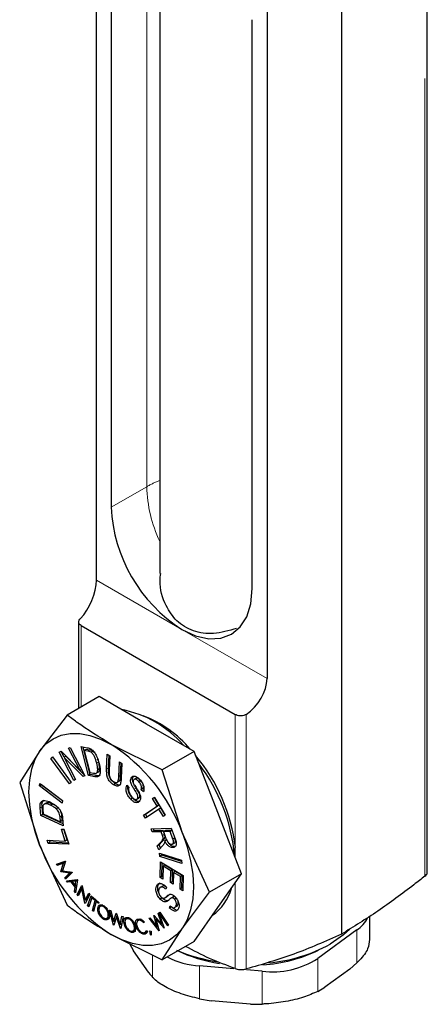
# Model space of a CAD drawing. Units: inches. Extents: x 2 to 174, y 1 to 135.
# Drawn here: x 109 to 110, y 92 to 94 of the extents above; entities that cross this region are included whole.
import ezdxf

# ---------------------------------------------------------------- set-up
doc = ezdxf.new("R2010")
doc.units = ezdxf.units.IN
doc.header["$LTSCALE"] = 8
doc.header["$MEASUREMENT"] = 0
doc.linetypes.add('PHANTOM', pattern=[0.5, 0.25, -0.05, 0.05, -0.05, 0.05, -0.05])
doc.layers.add('99-LASER', color=7, linetype='Continuous')

msp = doc.modelspace()

# ---------------------------------------------------------------- linework, layer by layer
at = {"color": 8, "linetype": 'PHANTOM', "lineweight": 18}
for p, q in [((110.3102, 92.2274), (110.3102, 95.4976)), ((109.6125, 93.2038), (109.6125, 94.63)), ((109.6125, 93.2038), (109.5235, 93.1524)), ((109.4862, 92.9697), (109.7002, 92.8462)), ((109.4479, 92.8558), (109.4479, 92.6515)), ((109.7002, 92.8462), (109.9142, 92.7227)), ((109.8347, 92.299), (109.8347, 92.6325)), ((109.8619, 92.633), (109.8619, 91.9948)), ((109.4697, 92.5437), (109.465, 92.541)), ((109.492, 92.5137), (109.4872, 92.511)), ((109.5166, 92.4991), (109.5119, 92.4964)), ((109.4868, 92.4796), (109.4821, 92.4768)), ((109.5471, 92.4799), (109.5424, 92.4772)), ((109.5859, 92.4479), (109.5812, 92.4452)), ((109.3501, 92.4015), (109.3454, 92.3988)), ((109.3997, 92.3786), (109.395, 92.3759)), ((109.6514, 92.3143), (109.6467, 92.3115)), ((109.6569, 92.3325), (109.6522, 92.3298)), ((109.8347, 91.9957), (109.8347, 92.2112)), ((109.6679, 92.1804), (109.6632, 92.1777)), ((110.1398, 92.0105), (110.1398, 92.0927)), ((109.6274, 91.9738), (109.6274, 92.0294)), ((110.0414, 92.0209), (110.0414, 91.9387)), ((109.745, 92.0023), (109.745, 91.9201)), ((109.9019, 91.9068), (109.9019, 91.989))]:
    msp.add_line(p, q, dxfattribs=at)
for centre, radius, start, end in [((109.7454, 92.9721), 0.2671, 112.024, 119.8238), ((109.9556, 93.2131), 0.3432, 181.5545, 205.2545)]:
    msp.add_arc(centre, radius, start, end, dxfattribs=at)
at = {"layer": '99-LASER'}
for p, q in [((110.3163, 92.237), (110.3163, 95.5049)), ((110.1009, 95.4014), (110.1009, 92.082)), ((109.4862, 92.9697), (109.4862, 94.8042)), ((109.6452, 94.7023), (109.6452, 92.9862)), ((109.5235, 94.5786), (109.5235, 93.1524)), ((109.9142, 94.5571), (109.9142, 92.7227)), ((109.877, 92.9483), (109.877, 94.3745)), ((109.4418, 92.8644), (109.4418, 92.6481)), ((109.4479, 92.8558), (109.8347, 92.6325)), ((109.493, 92.6776), (109.4129, 92.6314)), ((109.6121, 92.6089), (109.493, 92.6776)), ((109.4129, 92.6314), (109.3448, 92.5417)), ((109.7311, 92.5401), (109.6121, 92.6089)), ((109.3448, 92.5417), (109.2939, 92.4619)), ((109.3929, 92.5386), (109.3977, 92.5406)), ((109.4297, 92.4676), (109.3929, 92.5386)), ((109.3977, 92.5406), (109.4452, 92.4924)), ((109.4058, 92.5255), (109.3983, 92.5399)), ((109.4163, 92.5482), (109.4207, 92.55)), ((109.4452, 92.4924), (109.4163, 92.5482)), ((109.4207, 92.55), (109.4576, 92.479)), ((109.4478, 92.5523), (109.463, 92.5495)), ((109.4662, 92.4797), (109.4478, 92.5523)), ((109.4709, 92.4825), (109.4535, 92.5512)), ((109.4605, 92.5454), (109.4558, 92.5427)), ((109.4558, 92.5427), (109.4698, 92.4872)), ((109.465, 92.541), (109.4558, 92.5427)), ((109.4697, 92.5437), (109.4605, 92.5454)), ((109.4775, 92.5409), (109.4728, 92.5382)), ((109.4814, 92.537), (109.4775, 92.5409)), ((109.6511, 92.4939), (109.5235, 92.5577)), ((109.7311, 92.5401), (109.6511, 92.4939)), ((109.7907, 92.3867), (109.7311, 92.5401)), ((109.3723, 92.5227), (109.3758, 92.5265)), ((109.3768, 92.5252), (109.3723, 92.5227)), ((109.4191, 92.4585), (109.3723, 92.5227)), ((109.3758, 92.5265), (109.4226, 92.4623)), ((109.41, 92.528), (109.4052, 92.5252)), ((109.4528, 92.477), (109.4052, 92.5252)), ((109.4052, 92.5252), (109.4342, 92.4694)), ((109.4568, 92.4804), (109.41, 92.528)), ((109.492, 92.5137), (109.4894, 92.5209)), ((109.5119, 92.4964), (109.5135, 92.5334)), ((109.5135, 92.5334), (109.5196, 92.5295)), ((109.5166, 92.4991), (109.518, 92.5306)), ((109.5196, 92.5295), (109.5181, 92.4926)), ((109.5424, 92.4772), (109.5439, 92.5142)), ((109.5439, 92.5142), (109.5501, 92.5103)), ((109.5471, 92.4799), (109.5484, 92.5113)), ((109.4493, 92.4948), (109.4452, 92.4924)), ((109.4698, 92.4872), (109.4792, 92.4855)), ((109.4859, 92.4857), (109.4918, 92.4891)), ((109.4944, 92.4964), (109.4896, 92.4937)), ((109.5501, 92.5103), (109.5486, 92.4733)), ((109.7021, 92.3355), (109.6511, 92.4939)), ((109.2939, 92.4619), (109.3448, 92.3036)), ((109.4226, 92.4623), (109.4191, 92.4585)), ((109.4339, 92.47), (109.4297, 92.4676)), ((109.4342, 92.4694), (109.4297, 92.4676)), ((109.4572, 92.4796), (109.4528, 92.477)), ((109.4576, 92.479), (109.4528, 92.477)), ((109.4709, 92.4825), (109.4662, 92.4797)), ((109.4821, 92.4768), (109.4662, 92.4797)), ((109.4868, 92.4796), (109.4709, 92.4825)), ((109.5378, 92.4622), (109.5437, 92.4656)), ((109.5782, 92.4761), (109.5735, 92.4734)), ((109.5862, 92.4731), (109.5803, 92.4697)), ((109.5971, 92.4671), (109.5924, 92.4644)), ((109.3437, 92.4536), (109.3447, 92.4601)), ((109.3485, 92.4563), (109.3437, 92.4536)), ((109.4, 92.4106), (109.3437, 92.4536)), ((109.3447, 92.4601), (109.401, 92.4171)), ((109.3485, 92.4563), (109.3486, 92.4571)), ((109.4009, 92.4163), (109.3485, 92.4563)), ((109.5339, 92.4594), (109.5292, 92.4567)), ((109.5624, 92.4553), (109.568, 92.4501)), ((109.6031, 92.4469), (109.5984, 92.4442)), ((109.6041, 92.4388), (109.5984, 92.4442)), ((109.6055, 92.4446), (109.6031, 92.4469)), ((109.3502, 92.4119), (109.3545, 92.4181)), ((109.401, 92.4171), (109.4, 92.4106)), ((109.577, 92.4232), (109.5723, 92.4205)), ((109.5872, 92.4196), (109.5931, 92.423)), ((109.5945, 92.425), (109.5898, 92.4223)), ((109.5925, 92.4227), (109.5945, 92.425)), ((109.6271, 92.4218), (109.6317, 92.425)), ((109.6318, 92.4246), (109.6271, 92.4218)), ((109.6385, 92.4033), (109.6271, 92.4218)), ((109.6317, 92.425), (109.659, 92.3803)), ((109.6432, 92.406), (109.6318, 92.4246)), ((109.6318, 92.4246), (109.6319, 92.4246)), ((109.3469, 92.3795), (109.3454, 92.3988)), ((109.3502, 92.4119), (109.3455, 92.4092)), ((109.3517, 92.3822), (109.3501, 92.4015)), ((109.352, 92.3956), (109.353, 92.3838)), ((109.3602, 92.4107), (109.3543, 92.4073)), ((109.3762, 92.408), (109.3715, 92.4053)), ((109.3818, 92.4051), (109.3762, 92.408)), ((109.3901, 92.399), (109.3854, 92.3963)), ((109.3901, 92.399), (109.389, 92.3999)), ((109.3922, 92.3969), (109.3901, 92.399)), ((109.6046, 92.38), (109.6385, 92.4033)), ((109.6431, 92.3958), (109.6092, 92.3726)), ((109.6093, 92.3827), (109.6432, 92.406)), ((109.6432, 92.406), (109.6385, 92.4033)), ((109.6478, 92.3986), (109.6431, 92.3958)), ((109.6545, 92.3772), (109.6431, 92.3958)), ((109.659, 92.3803), (109.6478, 92.3986)), ((109.3517, 92.3822), (109.3469, 92.3795)), ((109.4032, 92.3535), (109.3469, 92.3795)), ((109.4028, 92.3586), (109.3517, 92.3822)), ((109.353, 92.3838), (109.396, 92.364)), ((109.396, 92.364), (109.395, 92.3759)), ((109.4007, 92.3667), (109.396, 92.364)), ((109.4007, 92.3667), (109.3997, 92.3786)), ((109.4015, 92.3737), (109.4032, 92.3535)), ((109.6093, 92.3827), (109.6046, 92.38)), ((109.6092, 92.3726), (109.6046, 92.38)), ((109.6137, 92.3756), (109.6093, 92.3827)), ((109.659, 92.3803), (109.6545, 92.3772)), ((109.8502, 92.2332), (109.7907, 92.3867)), ((109.4081, 92.3155), (109.3985, 92.3451)), ((109.3985, 92.3451), (109.4046, 92.3449)), ((109.4128, 92.3183), (109.4042, 92.3449)), ((109.4046, 92.3449), (109.4168, 92.3074)), ((109.6236, 92.3464), (109.6741, 92.3478)), ((109.6265, 92.3384), (109.6236, 92.3464)), ((109.6312, 92.3411), (109.6265, 92.3384)), ((109.6489, 92.339), (109.6265, 92.3384)), ((109.6312, 92.3411), (109.6292, 92.3465)), ((109.6536, 92.3418), (109.6312, 92.3411)), ((109.6536, 92.3418), (109.6489, 92.339)), ((109.6522, 92.3298), (109.6489, 92.339)), ((109.6569, 92.3325), (109.6536, 92.3418)), ((109.6594, 92.3419), (109.6547, 92.3392)), ((109.6714, 92.3397), (109.6547, 92.3392)), ((109.6547, 92.3392), (109.6608, 92.322)), ((109.676, 92.3424), (109.6594, 92.3419)), ((109.676, 92.3424), (109.6714, 92.3397)), ((109.6782, 92.3206), (109.6714, 92.3397)), ((109.6741, 92.3478), (109.6837, 92.3211)), ((109.3627, 92.3175), (109.4081, 92.3155)), ((109.3652, 92.3096), (109.3627, 92.3175)), ((109.3699, 92.3123), (109.3683, 92.3173)), ((109.4128, 92.3183), (109.4081, 92.3155)), ((109.6438, 92.3059), (109.6514, 92.3143)), ((109.6625, 92.3185), (109.6578, 92.3158)), ((109.6829, 92.3233), (109.6782, 92.3206)), ((109.7701, 92.187), (109.7021, 92.3355)), ((109.3448, 92.3036), (109.4129, 92.1551)), ((109.3699, 92.3123), (109.3652, 92.3096)), ((109.4168, 92.3074), (109.3652, 92.3096)), ((109.4158, 92.3103), (109.3699, 92.3123)), ((109.6391, 92.3032), (109.6467, 92.3115)), ((109.6438, 92.3059), (109.6391, 92.3032)), ((109.6427, 92.2932), (109.6391, 92.3032)), ((109.6527, 92.3041), (109.6427, 92.2932)), ((109.6468, 92.2976), (109.6438, 92.3059)), ((109.6769, 92.3078), (109.6828, 92.3112)), ((109.6824, 92.3019), (109.6777, 92.2992)), ((109.8347, 92.2732), (109.8347, 92.299)), ((109.3862, 92.2578), (109.4083, 92.2654)), ((109.4087, 92.2648), (109.4012, 92.2409)), ((109.4083, 92.2654), (109.4087, 92.2648)), ((109.6443, 92.2848), (109.6995, 92.2673)), ((109.6457, 92.2771), (109.6443, 92.2848)), ((109.6504, 92.2798), (109.6457, 92.2771)), ((109.7009, 92.2596), (109.6457, 92.2771)), ((109.6504, 92.2798), (109.6498, 92.283)), ((109.7001, 92.2641), (109.6504, 92.2798)), ((109.6995, 92.2673), (109.7009, 92.2596)), ((109.3882, 92.2545), (109.3862, 92.2578)), ((109.404, 92.2601), (109.3882, 92.2545)), ((109.3929, 92.2573), (109.3882, 92.2545)), ((109.3929, 92.2573), (109.3915, 92.2596)), ((109.408, 92.2626), (109.3929, 92.2573)), ((109.3974, 92.2391), (109.404, 92.2601)), ((109.4013, 92.2413), (109.3974, 92.2391)), ((109.4022, 92.2407), (109.398, 92.2382)), ((109.4012, 92.2409), (109.4251, 92.2374)), ((109.4079, 92.2624), (109.404, 92.2601)), ((109.646, 92.2241), (109.6469, 92.2637)), ((109.6469, 92.2637), (109.7037, 92.2292)), ((109.6507, 92.2268), (109.6515, 92.2609)), ((109.6534, 92.2526), (109.6527, 92.22)), ((109.6581, 92.2553), (109.6534, 92.2526)), ((109.6727, 92.2408), (109.6534, 92.2526)), ((109.6775, 92.2435), (109.6581, 92.2553)), ((109.6721, 92.2115), (109.6727, 92.2408)), ((109.6775, 92.2435), (109.6727, 92.2408)), ((109.6768, 92.2142), (109.6775, 92.2435)), ((109.6841, 92.2395), (109.6794, 92.2368)), ((109.7015, 92.2289), (109.6841, 92.2395)), ((109.398, 92.2382), (109.3974, 92.2391)), ((109.4189, 92.2351), (109.398, 92.2382)), ((109.4071, 92.2229), (109.4189, 92.2351)), ((109.4118, 92.2256), (109.4071, 92.2229)), ((109.4091, 92.2196), (109.4071, 92.2229)), ((109.4254, 92.2368), (109.4091, 92.2196)), ((109.4115, 92.2159), (109.438, 92.2193)), ((109.4141, 92.2124), (109.4115, 92.2159)), ((109.4118, 92.2256), (109.4234, 92.2376)), ((109.413, 92.2237), (109.4118, 92.2256)), ((109.4188, 92.2151), (109.4141, 92.2124)), ((109.4188, 92.2151), (109.4177, 92.2167)), ((109.4276, 92.2162), (109.4188, 92.2151)), ((109.4233, 92.2376), (109.4189, 92.2351)), ((109.4276, 92.2162), (109.4228, 92.2135)), ((109.4251, 92.2374), (109.4254, 92.2368)), ((109.4301, 92.2165), (109.4254, 92.2138)), ((109.435, 92.215), (109.4254, 92.2138)), ((109.4281, 92.2154), (109.4276, 92.2162)), ((109.4384, 92.2176), (109.4301, 92.2165)), ((109.4334, 92.2031), (109.435, 92.215)), ((109.4385, 92.2185), (109.4341, 92.1857)), ((109.4383, 92.217), (109.435, 92.215)), ((109.438, 92.2193), (109.4385, 92.2185)), ((109.6507, 92.2268), (109.646, 92.2241)), ((109.6527, 92.22), (109.646, 92.2241)), ((109.6528, 92.2255), (109.6507, 92.2268)), ((109.6794, 92.2368), (109.6787, 92.2074)), ((109.6968, 92.2262), (109.6794, 92.2368)), ((109.6961, 92.1949), (109.6968, 92.2262)), ((109.7015, 92.2289), (109.6968, 92.2262)), ((109.7008, 92.1976), (109.7015, 92.2289)), ((109.7037, 92.2292), (109.7028, 92.1908)), ((109.8502, 92.2332), (109.7701, 92.187)), ((109.7907, 92.1485), (109.8502, 92.2332)), ((109.4228, 92.2135), (109.4141, 92.2124)), ((109.4329, 92.2), (109.4228, 92.2135)), ((109.4254, 92.2138), (109.4334, 92.2031)), ((109.4316, 92.1891), (109.4329, 92.2)), ((109.4348, 92.1909), (109.4316, 92.1891)), ((109.4363, 92.2019), (109.4329, 92.2)), ((109.4367, 92.205), (109.4334, 92.2031)), ((109.4366, 92.2041), (109.4361, 92.2047)), ((109.4381, 92.1811), (109.4496, 92.2039)), ((109.4495, 92.1954), (109.4407, 92.1782)), ((109.4428, 92.1838), (109.451, 92.1999)), ((109.4517, 92.1967), (109.4495, 92.1954)), ((109.4576, 92.1597), (109.4495, 92.1954)), ((109.4496, 92.2039), (109.4502, 92.2033)), ((109.4502, 92.2033), (109.4583, 92.1672)), ((109.6416, 92.2048), (109.6369, 92.2021)), ((109.6518, 92.2025), (109.6459, 92.1991)), ((109.6619, 92.2002), (109.6604, 92.1946)), ((109.6768, 92.2142), (109.6721, 92.2115)), ((109.6787, 92.2074), (109.6721, 92.2115)), ((109.6789, 92.2129), (109.6768, 92.2142)), ((109.7008, 92.1976), (109.6961, 92.1949)), ((109.7028, 92.1908), (109.6961, 92.1949)), ((109.7029, 92.1963), (109.7008, 92.1976)), ((109.4341, 92.1857), (109.4316, 92.1891)), ((109.4428, 92.1838), (109.4381, 92.1811)), ((109.4407, 92.1782), (109.4381, 92.1811)), ((109.4433, 92.1833), (109.4428, 92.1838)), ((109.4697, 92.1819), (109.4581, 92.1591)), ((109.4583, 92.1672), (109.4672, 92.1846)), ((109.463, 92.1699), (109.4583, 92.1672)), ((109.4615, 92.1657), (109.4609, 92.1686)), ((109.463, 92.1699), (109.4693, 92.1823)), ((109.4643, 92.1527), (109.4731, 92.1783)), ((109.4758, 92.1758), (109.4669, 92.1502)), ((109.4672, 92.1846), (109.4697, 92.1819)), ((109.4731, 92.1783), (109.4758, 92.1758)), ((109.4764, 92.1416), (109.4828, 92.1665)), ((109.4767, 92.1718), (109.4773, 92.1745)), ((109.4789, 92.1732), (109.4767, 92.1718)), ((109.4828, 92.1665), (109.4767, 92.1718)), ((109.4773, 92.1745), (109.4923, 92.1614)), ((109.485, 92.1678), (109.4828, 92.1665)), ((109.4878, 92.1654), (109.4856, 92.1641)), ((109.4863, 92.1645), (109.4867, 92.1663)), ((109.6511, 92.1728), (109.6464, 92.1701)), ((109.6567, 92.1726), (109.6626, 92.176)), ((109.662, 92.1757), (109.6679, 92.1804)), ((109.6675, 92.1667), (109.6627, 92.1639)), ((109.6787, 92.1755), (109.6728, 92.1721)), ((109.681, 92.1761), (109.6763, 92.1734)), ((109.681, 92.1761), (109.6783, 92.1749)), ((109.6867, 92.1727), (109.682, 92.17)), ((109.7021, 92.0973), (109.7701, 92.187)), ((109.4588, 92.1604), (109.4576, 92.1597)), ((109.4581, 92.1591), (109.4576, 92.1597)), ((109.4687, 92.1553), (109.4643, 92.1527)), ((109.4669, 92.1502), (109.4643, 92.1527)), ((109.4804, 92.144), (109.4764, 92.1416)), ((109.4792, 92.1392), (109.4764, 92.1416)), ((109.4856, 92.1641), (109.4792, 92.1392)), ((109.4917, 92.1587), (109.4856, 92.1641)), ((109.4943, 92.1497), (109.4895, 92.147)), ((109.4923, 92.1614), (109.4917, 92.1587)), ((109.4943, 92.1497), (109.4963, 92.1556)), ((109.5012, 92.1544), (109.4953, 92.151)), ((109.5077, 92.1509), (109.5055, 92.1497)), ((109.5192, 92.1424), (109.5221, 92.141)), ((109.5295, 92.1047), (109.5192, 92.1424)), ((109.5221, 92.141), (109.5295, 92.1138)), ((109.67, 92.1475), (109.6716, 92.1532)), ((109.6747, 92.1503), (109.67, 92.1475)), ((109.6824, 92.1485), (109.6883, 92.1519)), ((109.6907, 92.1553), (109.6859, 92.1526)), ((109.7311, 92.0638), (109.7907, 92.1485)), ((109.5056, 92.1225), (109.5026, 92.1207)), ((109.512, 92.1216), (109.5179, 92.125)), ((109.5188, 92.1299), (109.516, 92.1284)), ((109.5173, 92.1247), (109.5189, 92.1263)), ((109.5295, 92.1138), (109.5359, 92.1343)), ((109.5337, 92.1163), (109.5295, 92.1138)), ((109.5368, 92.1259), (109.53, 92.1045)), ((109.5359, 92.1343), (109.5365, 92.1341)), ((109.5365, 92.1341), (109.5461, 92.1058)), ((109.5388, 92.1271), (109.5368, 92.1259)), ((109.5469, 92.0963), (109.5368, 92.1259)), ((109.5372, 92.1262), (109.5382, 92.1292)), ((109.5461, 92.1058), (109.5503, 92.1274)), ((109.5532, 92.126), (109.5474, 92.0961)), ((109.5503, 92.1274), (109.5532, 92.126)), ((109.5667, 92.1229), (109.5608, 92.1195)), ((109.5694, 92.1221), (109.5665, 92.1204)), ((109.5891, 92.1142), (109.5902, 92.119)), ((109.5959, 92.119), (109.59, 92.1156)), ((109.5988, 92.1195), (109.594, 92.1168)), ((109.5988, 92.1195), (109.5955, 92.1184)), ((109.6184, 92.1223), (109.6205, 92.1234)), ((109.6436, 92.0906), (109.6184, 92.1223)), ((109.6205, 92.1234), (109.6386, 92.1006)), ((109.6304, 92.1287), (109.6308, 92.1289)), ((109.6386, 92.1006), (109.6304, 92.1287)), ((109.6308, 92.1289), (109.6506, 92.1069)), ((109.6375, 92.1215), (109.6354, 92.1203)), ((109.6354, 92.1203), (109.644, 92.0908)), ((109.6562, 92.0973), (109.6354, 92.1203)), ((109.6408, 92.1342), (109.6429, 92.1353)), ((109.6506, 92.1069), (109.6408, 92.1342)), ((109.6429, 92.1353), (109.6565, 92.0975)), ((109.6437, 92.1359), (109.6455, 92.1374)), ((109.6457, 92.1371), (109.6437, 92.1359)), ((109.6656, 92.1029), (109.6437, 92.1359)), ((109.6455, 92.1374), (109.6674, 92.1044)), ((110.1721, 92.0686), (110.1721, 92.1272)), ((109.5302, 92.1052), (109.5295, 92.1047)), ((109.53, 92.1045), (109.5295, 92.1047)), ((109.5327, 92.113), (109.5321, 92.1153)), ((109.5497, 92.1079), (109.5461, 92.1058)), ((109.5475, 92.0967), (109.5469, 92.0963)), ((109.5474, 92.0961), (109.5469, 92.0963)), ((109.5493, 92.1058), (109.5488, 92.1074)), ((109.5582, 92.11), (109.5556, 92.1085)), ((109.5778, 92.09), (109.5837, 92.0934)), ((109.5834, 92.1035), (109.5813, 92.1023)), ((109.5829, 92.0933), (109.5844, 92.0948)), ((109.588, 92.1029), (109.5856, 92.1016)), ((109.6065, 92.1126), (109.6052, 92.1104)), ((109.6117, 92.0915), (109.6144, 92.0893)), ((109.6408, 92.1018), (109.6386, 92.1006)), ((109.6527, 92.1081), (109.6506, 92.1069)), ((109.6511, 92.0176), (109.7021, 92.0973)), ((109.6565, 92.0975), (109.6562, 92.0973)), ((109.6565, 92.0975), (109.6562, 92.0973)), ((109.6674, 92.1044), (109.6656, 92.1029)), ((110.1398, 92.0927), (110.0414, 92.0209)), ((109.5235, 92.0814), (109.6511, 92.0176)), ((109.5786, 92.0891), (109.5739, 92.0864)), ((109.5957, 92.09), (109.5932, 92.0886)), ((109.6106, 92.0849), (109.6059, 92.0822)), ((109.6078, 92.0861), (109.6137, 92.0895)), ((109.6126, 92.0851), (109.6106, 92.0849)), ((109.6205, 92.0904), (109.6234, 92.0892)), ((109.622, 92.0801), (109.6205, 92.0904)), ((109.6239, 92.0812), (109.622, 92.0801)), ((109.624, 92.0793), (109.622, 92.0801)), ((109.6234, 92.0892), (109.624, 92.0793)), ((109.644, 92.0908), (109.6436, 92.0906)), ((109.644, 92.0908), (109.6436, 92.0906)), ((109.5689, 92.0589), (109.5797, 92.0402)), ((109.7311, 92.0638), (109.6511, 92.0176)), ((109.6166, 91.9865), (109.5797, 92.0402)), ((109.8307, 91.995), (109.745, 92.0023)), ((110.1216, 91.9943), (110.0595, 91.9489)), ((110.1216, 91.9943), (110.1398, 92.0105)), ((109.9019, 91.989), (109.8627, 91.9923)), ((110.0414, 91.9387), (110.0595, 91.9489)), ((109.745, 91.9201), (109.7739, 91.9146)), ((109.8731, 91.9062), (109.7739, 91.9146))]:
    msp.add_line(p, q, dxfattribs=at)
at = {"layer": '99-LASER', "flags": 128}
for points in [[(109.7002, 92.8462), (109.7347, 92.8302), (109.7679, 92.8227), (109.7984, 92.8239), (109.8252, 92.8338), (109.8472, 92.8521), (109.8635, 92.8779), (109.8736, 92.9104), (109.877, 92.9483)], [(109.3448, 92.5417), (109.3598, 92.559), (109.3776, 92.5721), (109.3979, 92.581), (109.4203, 92.5853), (109.4445, 92.5851), (109.4701, 92.5804), (109.4965, 92.5712), (109.5235, 92.5577)], [(109.3448, 92.3036), (109.3329, 92.3384), (109.3242, 92.3729), (109.319, 92.4065), (109.3172, 92.4386), (109.319, 92.4687), (109.3242, 92.4962), (109.3329, 92.5207), (109.3448, 92.5417)], [(109.7021, 92.3355), (109.714, 92.3007), (109.7227, 92.2662), (109.7279, 92.2326), (109.7297, 92.2005), (109.7279, 92.1704), (109.7227, 92.1429), (109.714, 92.1184), (109.7021, 92.0973)], [(109.7021, 92.0973), (109.6871, 92.0801), (109.6693, 92.0669), (109.649, 92.0581), (109.6266, 92.0538), (109.6024, 92.0539), (109.5768, 92.0587), (109.5504, 92.0679), (109.5235, 92.0814)], [(110.1216, 92.0943), (110.1063, 92.0802), (110.0726, 92.0569)]]:
    msp.add_lwpolyline(points, dxfattribs=at)
at = {"layer": '99-LASER'}
for centre, radius, start, end in [((109.9073, 93.1698), 0.3842, 182.6058, 237.3942), ((109.5007, 92.3811), 0.2683, 40.5393, 79.4661), ((109.4982, 92.3564), 0.2928, 40.227, 68.9429), ((109.282, 92.1807), 0.4476, 20.2268, 57.3622), ((109.4, 92.2486), 0.4377, 6.6089, 40.0573), ((109.3903, 92.2395), 0.4442, 4.9685, 37.4429), ((109.7649, 92.4583), 0.4476, 200.2272, 237.3617), ((109.7098, 92.2273), 0.1189, 304.6048, 345.1931), ((110.0944, 92.1597), 0.0809, 304.1027, 333.6223), ((109.8487, 92.4165), 0.4078, 246.7042, 261.7227), ((109.8476, 92.3712), 0.3661, 244.0566, 261.6959), ((109.8786, 92.3819), 0.3776, 273.8294, 295.8223), ((109.8811, 92.4107), 0.4023, 275.3735, 298.4297), ((109.7594, 92.21), 0.2082, 242.6986, 266.0549), ((109.9266, 92.2016), 0.2141, 263.3912, 302.4228)]:
    msp.add_arc(centre, radius, start, end, dxfattribs=at)
for centre, major_axis, ratio, start_param, end_param in [((109.4351, 92.9312), (0.0343, 0.0763), 0.497585, 4.093946, 5.447388), ((109.8475, 92.6931), (0.051, 0.0664), 0.646888, 4.229167, 5.582608)]:
    msp.add_ellipse(centre, major_axis=major_axis, ratio=ratio, start_param=start_param, end_param=end_param, dxfattribs=at)
for points, knots in [([(109.838, 92.8486), (109.8185, 92.843), (109.7812, 92.8321), (109.7283, 92.8395), (109.6864, 92.8646), (109.6572, 92.9087), (109.6433, 92.9517), (109.6468, 92.9802), (109.6475, 92.986)], [0, 0, 0, 0, 0.195288, 0.373614, 0.552518, 0.719541, 0.942268, 1, 1, 1, 1]), ([(109.4479, 92.8558), (109.4464, 92.8568), (109.4434, 92.8589), (109.4416, 92.8629), (109.442, 92.8673), (109.444, 92.8708), (109.4457, 92.8726), (109.4461, 92.8731)], [0, 0, 0, 0, 0.233059, 0.466154, 0.698604, 0.928598, 1, 1, 1, 1]), ([(109.5235, 92.5577), (109.4937, 92.576), (109.4551, 92.5998), (109.4207, 92.6255), (109.4129, 92.6314)], [0, 0, 0, 0, 0.772521, 1, 1, 1, 1]), ([(109.8619, 92.633), (109.86, 92.632), (109.8562, 92.6299), (109.8492, 92.6289), (109.8424, 92.6294), (109.8375, 92.6309), (109.8353, 92.6322), (109.8347, 92.6325)], [0, 0, 0, 0, 0.230472, 0.461044, 0.690317, 0.921969, 1, 1, 1, 1]), ([(109.463, 92.5495), (109.4646, 92.5492), (109.4675, 92.5487), (109.4706, 92.5472), (109.4719, 92.5466)], [0, 0, 0, 0, 0.560358, 1, 1, 1, 1]), ([(109.4728, 92.5382), (109.4713, 92.539), (109.4687, 92.5403), (109.4661, 92.5408), (109.465, 92.541)], [0, 0, 0, 0, 0.55909, 1, 1, 1, 1]), ([(109.4775, 92.5409), (109.4761, 92.5417), (109.4734, 92.543), (109.4709, 92.5435), (109.4697, 92.5437)], [0, 0, 0, 0, 0.55909, 1, 1, 1, 1]), ([(109.4719, 92.5466), (109.4749, 92.5442), (109.4808, 92.5395), (109.4885, 92.5257), (109.4915, 92.5158), (109.4933, 92.5098)], [0, 0, 0, 0, 0.278242, 0.558809, 1, 1, 1, 1]), ([(109.4872, 92.511), (109.4857, 92.5165), (109.4834, 92.5243), (109.4777, 92.5338), (109.4745, 92.5367), (109.4728, 92.5382)], [0, 0, 0, 0, 0.5600276, 0.7806749, 1, 1, 1, 1]), ([(109.4896, 92.4937), (109.4895, 92.4968), (109.4893, 92.5023), (109.4879, 92.5083), (109.4872, 92.511)], [0, 0, 0, 0, 0.559616, 1, 1, 1, 1]), ([(109.4944, 92.4964), (109.4942, 92.4995), (109.494, 92.5051), (109.4926, 92.5111), (109.492, 92.5137)], [0, 0, 0, 0, 0.559616, 1, 1, 1, 1]), ([(109.4792, 92.4855), (109.4807, 92.4853), (109.4838, 92.4849), (109.4874, 92.4861), (109.4893, 92.4895), (109.4895, 92.4923), (109.4896, 92.4937)], [0, 0, 0, 0, 0.280661, 0.559881, 0.77964, 1, 1, 1, 1]), ([(109.4933, 92.5098), (109.495, 92.501), (109.4971, 92.49), (109.4941, 92.4803), (109.4901, 92.4761), (109.4853, 92.4766), (109.4821, 92.4768)], [0, 0, 0, 0, 0.498539, 0.624325, 0.74976, 1, 1, 1, 1]), ([(109.4911, 92.489), (109.4914, 92.4891), (109.4928, 92.4895), (109.494, 92.4923), (109.4942, 92.495), (109.4944, 92.4964)], [0, 0, 0, 0, 0.1467788, 0.5728069, 1, 1, 1, 1]), ([(109.5292, 92.4567), (109.5262, 92.4588), (109.5217, 92.4621), (109.5167, 92.469), (109.5115, 92.4806), (109.5118, 92.4894), (109.5119, 92.4964)], [0, 0, 0, 0, 0.2501557, 0.3756509, 0.5010816, 1, 1, 1, 1]), ([(109.5339, 92.4594), (109.5309, 92.4616), (109.5264, 92.4648), (109.5214, 92.4717), (109.5163, 92.4833), (109.5165, 92.4921), (109.5166, 92.4991)], [0, 0, 0, 0, 0.2501557, 0.3756509, 0.5010816, 1, 1, 1, 1]), ([(109.5181, 92.4926), (109.5178, 92.4878), (109.5175, 92.4818), (109.5206, 92.4737), (109.5238, 92.4686), (109.5269, 92.4662), (109.529, 92.4646)], [0, 0, 0, 0, 0.49996, 0.625394, 0.750809, 1, 1, 1, 1]), ([(109.4958, 92.4805), (109.4957, 92.4804), (109.4937, 92.4783), (109.4902, 92.4789), (109.4868, 92.4796)], [0, 0, 0, 0, 0.02853, 1, 1, 1, 1]), ([(109.529, 92.4646), (109.5312, 92.4634), (109.5344, 92.4616), (109.5382, 92.4621), (109.5419, 92.4661), (109.5422, 92.4723), (109.5424, 92.4772)], [0, 0, 0, 0, 0.2497863, 0.3749727, 0.5000569, 1, 1, 1, 1]), ([(109.5486, 92.4733), (109.5484, 92.47), (109.5479, 92.4635), (109.5457, 92.4563), (109.5418, 92.4535), (109.5367, 92.4527), (109.5322, 92.4551), (109.5292, 92.4567)], [0, 0, 0, 0, 0.250938, 0.500619, 0.625805, 0.750931, 1, 1, 1, 1]), ([(109.543, 92.4653), (109.5436, 92.4658), (109.5469, 92.4686), (109.547, 92.4748), (109.5471, 92.4799)], [0, 0, 0, 0, 0.175978, 1, 1, 1, 1]), ([(109.5812, 92.4452), (109.5795, 92.4478), (109.5761, 92.4531), (109.5725, 92.4613), (109.5718, 92.4686), (109.5729, 92.4718), (109.5735, 92.4734)], [0, 0, 0, 0, 0.281136, 0.560044, 0.779855, 1, 1, 1, 1]), ([(109.5735, 92.4734), (109.5747, 92.4751), (109.577, 92.4786), (109.5833, 92.4787), (109.5895, 92.4754), (109.593, 92.4719), (109.5948, 92.4701)], [0, 0, 0, 0, 0.2798073, 0.5589618, 0.7791775, 1, 1, 1, 1]), ([(109.5859, 92.4479), (109.5842, 92.4506), (109.5808, 92.4559), (109.5773, 92.464), (109.5765, 92.4713), (109.5776, 92.4745), (109.5782, 92.4761)], [0, 0, 0, 0, 0.281136, 0.560044, 0.779855, 1, 1, 1, 1]), ([(109.5792, 92.468), (109.5788, 92.467), (109.5781, 92.4652), (109.5787, 92.4627), (109.5789, 92.4616)], [0, 0, 0, 0, 0.560255, 1, 1, 1, 1]), ([(109.5789, 92.4616), (109.58, 92.4592), (109.582, 92.455), (109.5846, 92.4512), (109.5857, 92.4495)], [0, 0, 0, 0, 0.558612, 1, 1, 1, 1]), ([(109.5924, 92.4644), (109.591, 92.4658), (109.5883, 92.4685), (109.5842, 92.4707), (109.5808, 92.4705), (109.5797, 92.4689), (109.5792, 92.468)], [0, 0, 0, 0, 0.2811151, 0.5604534, 0.7801164, 1, 1, 1, 1]), ([(109.5971, 92.4671), (109.5957, 92.4685), (109.593, 92.4713), (109.589, 92.4733), (109.5864, 92.4735), (109.5857, 92.4727), (109.5857, 92.4727)], [0, 0, 0, 0, 0.353277, 0.704321, 0.980371, 1, 1, 1, 1]), ([(109.5984, 92.4442), (109.5989, 92.4458), (109.5997, 92.4489), (109.5988, 92.455), (109.5958, 92.4604), (109.5935, 92.4631), (109.5924, 92.4644)], [0, 0, 0, 0, 0.280698, 0.559234, 0.779165, 1, 1, 1, 1]), ([(109.5948, 92.4701), (109.5971, 92.4674), (109.6016, 92.462), (109.6054, 92.4524), (109.6059, 92.4444), (109.6047, 92.4407), (109.6041, 92.4388)], [0, 0, 0, 0, 0.280167, 0.559054, 0.779267, 1, 1, 1, 1]), ([(109.6011, 92.4617), (109.6009, 92.4621), (109.5998, 92.4642), (109.5983, 92.4658), (109.5971, 92.4671)], [0, 0, 0, 0, 0.208277, 1, 1, 1, 1]), ([(109.5472, 92.4571), (109.5469, 92.4568), (109.5457, 92.4559), (109.5413, 92.4556), (109.5368, 92.4579), (109.5339, 92.4594)], [0, 0, 0, 0, 0.0899115, 0.3942323, 1, 1, 1, 1]), ([(109.5723, 92.4205), (109.5697, 92.4235), (109.5647, 92.4296), (109.5607, 92.4403), (109.5602, 92.4492), (109.5617, 92.4533), (109.5624, 92.4553)], [0, 0, 0, 0, 0.280082, 0.558934, 0.779155, 1, 1, 1, 1]), ([(109.577, 92.4232), (109.5744, 92.4263), (109.5693, 92.4323), (109.5656, 92.443), (109.5648, 92.4497), (109.5655, 92.4521), (109.5656, 92.4523)], [0, 0, 0, 0, 0.347829, 0.69413, 0.96762, 1, 1, 1, 1]), ([(109.568, 92.4501), (109.5674, 92.4482), (109.5663, 92.4444), (109.5679, 92.4371), (109.5712, 92.4306), (109.574, 92.4273), (109.5753, 92.4257)], [0, 0, 0, 0, 0.2807685, 0.5591001, 0.7794738, 1, 1, 1, 1]), ([(109.5898, 92.4223), (109.5901, 92.423), (109.5906, 92.4245), (109.5906, 92.4273), (109.5899, 92.4305), (109.5869, 92.4367), (109.5838, 92.4414), (109.5812, 92.4452)], [0, 0, 0, 0, 0.124954, 0.249756, 0.374506, 0.499504, 1, 1, 1, 1]), ([(109.5857, 92.4495), (109.5872, 92.4472), (109.5899, 92.4432), (109.5922, 92.439), (109.5933, 92.4372)], [0, 0, 0, 0, 0.560216, 1, 1, 1, 1]), ([(109.5945, 92.425), (109.5948, 92.4257), (109.5954, 92.4272), (109.5953, 92.43), (109.5946, 92.4332), (109.5917, 92.4394), (109.5885, 92.4441), (109.5859, 92.4479)], [0, 0, 0, 0, 0.124954, 0.249756, 0.374506, 0.499504, 1, 1, 1, 1]), ([(109.5933, 92.4372), (109.5942, 92.4351), (109.5961, 92.4309), (109.5976, 92.4233), (109.5963, 92.4193), (109.5955, 92.4169)], [0, 0, 0, 0, 0.280868, 0.561309, 1, 1, 1, 1]), ([(109.6031, 92.4469), (109.6036, 92.4485), (109.6045, 92.4511), (109.6037, 92.4547), (109.6033, 92.4562)], [0, 0, 0, 0, 0.596211, 1, 1, 1, 1]), ([(109.3455, 92.4092), (109.3467, 92.4117), (109.3492, 92.4167), (109.3588, 92.4176), (109.3663, 92.4147), (109.371, 92.4129)], [0, 0, 0, 0, 0.2781744, 0.5587961, 1, 1, 1, 1]), ([(109.371, 92.4129), (109.3779, 92.409), (109.3866, 92.4041), (109.3955, 92.3931), (109.4001, 92.3844), (109.401, 92.378), (109.4015, 92.3737)], [0, 0, 0, 0, 0.498554, 0.624323, 0.749801, 1, 1, 1, 1]), ([(109.5955, 92.4169), (109.5942, 92.4151), (109.5916, 92.4113), (109.5849, 92.4111), (109.5781, 92.4147), (109.5742, 92.4186), (109.5723, 92.4205)], [0, 0, 0, 0, 0.279738, 0.558965, 0.779138, 1, 1, 1, 1]), ([(109.5753, 92.4257), (109.5768, 92.4242), (109.5798, 92.4212), (109.5844, 92.4191), (109.588, 92.4195), (109.5892, 92.4214), (109.5898, 92.4223)], [0, 0, 0, 0, 0.280817, 0.560029, 0.779918, 1, 1, 1, 1]), ([(109.5936, 92.4149), (109.5921, 92.4146), (109.5889, 92.414), (109.5827, 92.4175), (109.5789, 92.4213), (109.577, 92.4232)], [0, 0, 0, 0, 0.300028, 0.649468, 1, 1, 1, 1]), ([(109.3454, 92.3988), (109.3452, 92.4009), (109.3449, 92.4045), (109.3453, 92.4078), (109.3455, 92.4092)], [0, 0, 0, 0, 0.560236, 1, 1, 1, 1]), ([(109.3501, 92.4015), (109.3499, 92.4036), (109.3496, 92.4073), (109.35, 92.4105), (109.3502, 92.4119)], [0, 0, 0, 0, 0.560236, 1, 1, 1, 1]), ([(109.3523, 92.4045), (109.3521, 92.4029), (109.3516, 92.4002), (109.3519, 92.397), (109.352, 92.3956)], [0, 0, 0, 0, 0.559133, 1, 1, 1, 1]), ([(109.3715, 92.4053), (109.3673, 92.407), (109.3613, 92.4094), (109.3548, 92.4082), (109.3531, 92.4057), (109.3523, 92.4045)], [0, 0, 0, 0, 0.560051, 0.780653, 1, 1, 1, 1]), ([(109.3762, 92.408), (109.3721, 92.4096), (109.3663, 92.4118), (109.3606, 92.4115), (109.3597, 92.4104), (109.3597, 92.4103)], [0, 0, 0, 0, 0.708943, 0.988192, 1, 1, 1, 1]), ([(109.3854, 92.3963), (109.3829, 92.3984), (109.3782, 92.402), (109.3736, 92.4043), (109.3715, 92.4053)], [0, 0, 0, 0, 0.559607, 1, 1, 1, 1]), ([(109.395, 92.3759), (109.3948, 92.3778), (109.3943, 92.3818), (109.3924, 92.3878), (109.3891, 92.3928), (109.3866, 92.3951), (109.3854, 92.3963)], [0, 0, 0, 0, 0.280717, 0.559854, 0.77968, 1, 1, 1, 1]), ([(109.3997, 92.3786), (109.3995, 92.3806), (109.3992, 92.3841), (109.3977, 92.3879), (109.3971, 92.3895)], [0, 0, 0, 0, 0.561139, 1, 1, 1, 1]), ([(109.6467, 92.3115), (109.649, 92.3138), (109.6522, 92.3169), (109.6542, 92.3238), (109.6529, 92.3278), (109.6522, 92.3298)], [0, 0, 0, 0, 0.561528, 0.78026, 1, 1, 1, 1]), ([(109.6514, 92.3143), (109.6537, 92.3165), (109.6569, 92.3196), (109.659, 92.3265), (109.6576, 92.3305), (109.6569, 92.3325)], [0, 0, 0, 0, 0.561528, 0.78026, 1, 1, 1, 1]), ([(109.6578, 92.3158), (109.6577, 92.3147), (109.6576, 92.3128), (109.6571, 92.3113), (109.6569, 92.3106)], [0, 0, 0, 0, 0.560039, 1, 1, 1, 1]), ([(109.6777, 92.2992), (109.6758, 92.2993), (109.6719, 92.2996), (109.6658, 92.3037), (109.661, 92.3095), (109.6589, 92.3137), (109.6578, 92.3158)], [0, 0, 0, 0, 0.280213, 0.559144, 0.77928, 1, 1, 1, 1]), ([(109.6608, 92.322), (109.6616, 92.32), (109.6631, 92.3158), (109.6669, 92.3105), (109.6712, 92.3077), (109.6735, 92.3075), (109.6747, 92.3074)], [0, 0, 0, 0, 0.281415, 0.559395, 0.779365, 1, 1, 1, 1]), ([(109.6747, 92.3074), (109.6759, 92.3076), (109.6784, 92.308), (109.6801, 92.3116), (109.6797, 92.3162), (109.6787, 92.3191), (109.6782, 92.3206)], [0, 0, 0, 0, 0.280097, 0.558482, 0.778885, 1, 1, 1, 1]), ([(109.6837, 92.3211), (109.6848, 92.3179), (109.6871, 92.3115), (109.6864, 92.3037), (109.6826, 92.2999), (109.6793, 92.2994), (109.6777, 92.2992)], [0, 0, 0, 0, 0.281465, 0.558324, 0.778972, 1, 1, 1, 1]), ([(109.6821, 92.3111), (109.6824, 92.3111), (109.6838, 92.3115), (109.6847, 92.3144), (109.6844, 92.3189), (109.6834, 92.3219), (109.6829, 92.3233)], [0, 0, 0, 0, 0.0720499, 0.4308866, 0.7149842, 1, 1, 1, 1]), ([(109.6569, 92.3106), (109.6562, 92.3092), (109.655, 92.3068), (109.6534, 92.3049), (109.6527, 92.3041)], [0, 0, 0, 0, 0.559848, 1, 1, 1, 1]), ([(109.6824, 92.3019), (109.6805, 92.3021), (109.6766, 92.3023), (109.6706, 92.3065), (109.667, 92.3105), (109.6658, 92.3127), (109.6657, 92.3129)], [0, 0, 0, 0, 0.351629, 0.70165, 0.977891, 1, 1, 1, 1]), ([(110.3102, 92.2274), (110.3011, 92.2203), (110.262, 92.1899), (110.1924, 92.1381), (110.1315, 92.1007), (110.1009, 92.082)], [0, 0, 0, 0, 0.132667, 0.565067, 1, 1, 1, 1]), ([(110.3102, 92.2274), (110.3117, 92.2287), (110.3145, 92.2313), (110.3163, 92.2348), (110.3161, 92.2365), (110.316, 92.2369)], [0, 0, 0, 0, 0.423285, 0.847218, 1, 1, 1, 1]), ([(109.6464, 92.1701), (109.644, 92.1729), (109.6394, 92.1784), (109.6356, 92.1882), (109.635, 92.1964), (109.6363, 92.2002), (109.6369, 92.2021)], [0, 0, 0, 0, 0.279719, 0.558956, 0.779121, 1, 1, 1, 1]), ([(109.6369, 92.2021), (109.6382, 92.2044), (109.6407, 92.2089), (109.648, 92.2097), (109.6554, 92.2062), (109.6597, 92.2022), (109.6619, 92.2002)], [0, 0, 0, 0, 0.280079, 0.558918, 0.779149, 1, 1, 1, 1]), ([(109.6424, 92.187), (109.6417, 92.1885), (109.6399, 92.1927), (109.6398, 92.1992), (109.641, 92.203), (109.6416, 92.2048)], [0, 0, 0, 0, 0.220944, 0.609842, 1, 1, 1, 1]), ([(109.6416, 92.2048), (109.6427, 92.2076), (109.6438, 92.2104), (109.6463, 92.2107), (109.6464, 92.2107)], [0, 0, 0, 0, 0.9581228, 1, 1, 1, 1]), ([(109.6431, 92.1952), (109.6426, 92.1938), (109.6416, 92.1908), (109.6422, 92.1852), (109.6446, 92.1798), (109.6468, 92.1772), (109.648, 92.1759)], [0, 0, 0, 0, 0.2808083, 0.5601322, 0.7799296, 1, 1, 1, 1]), ([(109.6604, 92.1946), (109.6584, 92.1963), (109.6545, 92.1996), (109.649, 92.2008), (109.6451, 92.199), (109.6438, 92.1965), (109.6431, 92.1952)], [0, 0, 0, 0, 0.2806865, 0.5590362, 0.7793761, 1, 1, 1, 1]), ([(109.6618, 92.1998), (109.6609, 92.2005), (109.6581, 92.2027), (109.6541, 92.2036), (109.652, 92.2023), (109.6513, 92.2019)], [0, 0, 0, 0, 0.226026, 0.73708, 1, 1, 1, 1]), ([(109.6627, 92.1639), (109.6614, 92.1635), (109.6588, 92.1627), (109.653, 92.1641), (109.6489, 92.1678), (109.6464, 92.1701)], [0, 0, 0, 0, 0.280863, 0.561214, 1, 1, 1, 1]), ([(109.648, 92.1759), (109.6487, 92.1751), (109.6503, 92.1737), (109.6528, 92.1723), (109.6551, 92.172), (109.6589, 92.1733), (109.6613, 92.1757), (109.6632, 92.1777)], [0, 0, 0, 0, 0.124973, 0.249704, 0.374533, 0.499494, 1, 1, 1, 1]), ([(109.6675, 92.1667), (109.6662, 92.1662), (109.6636, 92.1654), (109.6577, 92.1669), (109.6536, 92.1705), (109.6511, 92.1728)], [0, 0, 0, 0, 0.280863, 0.561214, 1, 1, 1, 1]), ([(109.6694, 92.1692), (109.6682, 92.1681), (109.6662, 92.1661), (109.6638, 92.1646), (109.6627, 92.1639)], [0, 0, 0, 0, 0.560137, 1, 1, 1, 1]), ([(109.6632, 92.1777), (109.6646, 92.1789), (109.6674, 92.1814), (109.6726, 92.1827), (109.6785, 92.1805), (109.6819, 92.1773), (109.6836, 92.1757)], [0, 0, 0, 0, 0.281074, 0.560031, 0.779889, 1, 1, 1, 1]), ([(109.6763, 92.1734), (109.6748, 92.1729), (109.6722, 92.172), (109.6702, 92.1701), (109.6694, 92.1692)], [0, 0, 0, 0, 0.558645, 1, 1, 1, 1]), ([(109.682, 92.17), (109.6809, 92.171), (109.679, 92.1728), (109.6771, 92.1732), (109.6763, 92.1734)], [0, 0, 0, 0, 0.560283, 1, 1, 1, 1]), ([(109.6845, 92.1745), (109.6842, 92.1748), (109.683, 92.1758), (109.6818, 92.176), (109.681, 92.1761)], [0, 0, 0, 0, 0.292439, 1, 1, 1, 1]), ([(109.6859, 92.1526), (109.6864, 92.1539), (109.6873, 92.1565), (109.687, 92.1615), (109.685, 92.1664), (109.683, 92.1688), (109.682, 92.17)], [0, 0, 0, 0, 0.281092, 0.560479, 0.780152, 1, 1, 1, 1]), ([(109.6836, 92.1757), (109.6857, 92.1732), (109.69, 92.1682), (109.6934, 92.1591), (109.6939, 92.1516), (109.6928, 92.1481), (109.6922, 92.1464)], [0, 0, 0, 0, 0.279754, 0.558924, 0.779177, 1, 1, 1, 1]), ([(109.4129, 92.1551), (109.4207, 92.1492), (109.4551, 92.1234), (109.4937, 92.0997), (109.5235, 92.0814)], [0, 0, 0, 0, 0.227479, 1, 1, 1, 1]), ([(109.4895, 92.147), (109.4901, 92.1491), (109.4911, 92.1535), (109.4954, 92.1561), (109.5006, 92.1558), (109.504, 92.1538), (109.5057, 92.1528)], [0, 0, 0, 0, 0.279691, 0.559273, 0.779668, 1, 1, 1, 1]), ([(109.5026, 92.1207), (109.5005, 92.1225), (109.4962, 92.1261), (109.4918, 92.1338), (109.4894, 92.1411), (109.4895, 92.145), (109.4895, 92.147)], [0, 0, 0, 0, 0.279675, 0.559353, 0.779623, 1, 1, 1, 1]), ([(109.5055, 92.1497), (109.5038, 92.1507), (109.5002, 92.1526), (109.496, 92.1519), (109.4933, 92.1492), (109.4927, 92.1463), (109.4924, 92.1449)], [0, 0, 0, 0, 0.27941, 0.559126, 0.779484, 1, 1, 1, 1]), ([(109.4924, 92.1449), (109.4924, 92.1429), (109.4924, 92.1388), (109.4952, 92.1324), (109.4988, 92.127), (109.5015, 92.1248), (109.5028, 92.1237)], [0, 0, 0, 0, 0.279649, 0.559329, 0.779589, 1, 1, 1, 1]), ([(109.5026, 92.1544), (109.5018, 92.1545), (109.5011, 92.1546), (109.5006, 92.1541), (109.5006, 92.1541)], [0, 0, 0, 0, 0.97233, 1, 1, 1, 1]), ([(109.516, 92.1284), (109.516, 92.1304), (109.516, 92.1345), (109.5133, 92.141), (109.5096, 92.1463), (109.5069, 92.1486), (109.5055, 92.1497)], [0, 0, 0, 0, 0.279667, 0.559107, 0.779632, 1, 1, 1, 1]), ([(109.5057, 92.1528), (109.5079, 92.151), (109.5122, 92.1474), (109.5166, 92.1396), (109.5191, 92.1322), (109.519, 92.1283), (109.5189, 92.1263)], [0, 0, 0, 0, 0.279796, 0.5594, 0.779597, 1, 1, 1, 1]), ([(109.6922, 92.1464), (109.6911, 92.1444), (109.6888, 92.1403), (109.6825, 92.1393), (109.6758, 92.1423), (109.6719, 92.1458), (109.67, 92.1475)], [0, 0, 0, 0, 0.280168, 0.559044, 0.779236, 1, 1, 1, 1]), ([(109.6716, 92.1532), (109.6732, 92.1518), (109.6765, 92.1491), (109.6812, 92.1477), (109.6843, 92.1494), (109.6854, 92.1515), (109.6859, 92.1526)], [0, 0, 0, 0, 0.28072, 0.559124, 0.77918, 1, 1, 1, 1]), ([(109.6866, 92.1428), (109.6846, 92.1435), (109.6806, 92.1449), (109.6767, 92.1485), (109.6747, 92.1503)], [0, 0, 0, 0, 0.499352, 1, 1, 1, 1]), ([(109.6876, 92.1518), (109.688, 92.1519), (109.6894, 92.1525), (109.6902, 92.1542), (109.6907, 92.1553)], [0, 0, 0, 0, 0.3056571, 1, 1, 1, 1]), ([(109.6907, 92.1553), (109.6912, 92.1566), (109.692, 92.1588), (109.6916, 92.1617), (109.6915, 92.1629)], [0, 0, 0, 0, 0.603047, 1, 1, 1, 1]), ([(109.5189, 92.1263), (109.5184, 92.1241), (109.5174, 92.1198), (109.5129, 92.1174), (109.5078, 92.1176), (109.5043, 92.1197), (109.5026, 92.1207)], [0, 0, 0, 0, 0.279624, 0.55935, 0.77957, 1, 1, 1, 1]), ([(109.5028, 92.1237), (109.5046, 92.1227), (109.5082, 92.1207), (109.5125, 92.1214), (109.5152, 92.1241), (109.5157, 92.1269), (109.516, 92.1284)], [0, 0, 0, 0, 0.279627, 0.559162, 0.77949, 1, 1, 1, 1]), ([(109.5169, 92.1205), (109.5154, 92.1203), (109.5135, 92.1201), (109.5113, 92.1213), (109.5108, 92.1217)], [0, 0, 0, 0, 0.746764, 1, 1, 1, 1]), ([(109.5556, 92.1085), (109.5552, 92.1112), (109.5545, 92.1166), (109.5569, 92.122), (109.5608, 92.1245), (109.564, 92.1241), (109.5656, 92.1239)], [0, 0, 0, 0, 0.279718, 0.559296, 0.779655, 1, 1, 1, 1]), ([(109.5665, 92.1204), (109.5648, 92.1205), (109.5616, 92.1207), (109.5587, 92.1176), (109.5576, 92.113), (109.5581, 92.1095), (109.5584, 92.1078)], [0, 0, 0, 0, 0.279428, 0.559119, 0.779462, 1, 1, 1, 1]), ([(109.5599, 92.1181), (109.5599, 92.1184), (109.5597, 92.121), (109.5609, 92.1226), (109.5619, 92.124)], [0, 0, 0, 0, 0.1082715, 1, 1, 1, 1]), ([(109.5656, 92.1239), (109.5677, 92.1231), (109.5721, 92.1215), (109.578, 92.1153), (109.5822, 92.1083), (109.5834, 92.1038), (109.584, 92.1016)], [0, 0, 0, 0, 0.279751, 0.559396, 0.779632, 1, 1, 1, 1]), ([(109.5677, 92.1229), (109.5673, 92.123), (109.5667, 92.123), (109.5663, 92.1226), (109.5662, 92.1225)], [0, 0, 0, 0, 0.660063, 1, 1, 1, 1]), ([(109.5813, 92.1023), (109.5806, 92.1046), (109.5792, 92.1092), (109.575, 92.115), (109.5706, 92.1189), (109.5678, 92.1199), (109.5665, 92.1204)], [0, 0, 0, 0, 0.279667, 0.559126, 0.779657, 1, 1, 1, 1]), ([(109.5856, 92.1016), (109.5849, 92.1044), (109.5834, 92.1101), (109.585, 92.1163), (109.5883, 92.1199), (109.5913, 92.1202), (109.5928, 92.1203)], [0, 0, 0, 0, 0.27948, 0.559116, 0.779386, 1, 1, 1, 1]), ([(109.594, 92.1168), (109.5925, 92.1165), (109.5895, 92.116), (109.5872, 92.1119), (109.5868, 92.1067), (109.5879, 92.1031), (109.5884, 92.1012)], [0, 0, 0, 0, 0.279721, 0.559408, 0.779586, 1, 1, 1, 1]), ([(109.5928, 92.1203), (109.5943, 92.1202), (109.5968, 92.1199), (109.6005, 92.118), (109.6036, 92.1157), (109.6055, 92.1136), (109.6065, 92.1126)], [0, 0, 0, 0, 0.339697, 0.559808, 0.77987, 1, 1, 1, 1]), ([(109.6052, 92.1104), (109.6031, 92.1124), (109.5993, 92.1161), (109.5957, 92.1165), (109.594, 92.1168)], [0, 0, 0, 0, 0.558593, 1, 1, 1, 1]), ([(109.5739, 92.0864), (109.5717, 92.0872), (109.5674, 92.0888), (109.5616, 92.095), (109.5574, 92.1019), (109.5562, 92.1063), (109.5556, 92.1085)], [0, 0, 0, 0, 0.27964, 0.5593, 0.779581, 1, 1, 1, 1]), ([(109.5584, 92.1078), (109.5591, 92.1055), (109.5604, 92.101), (109.5646, 92.0953), (109.569, 92.0913), (109.5717, 92.0903), (109.5731, 92.0899)], [0, 0, 0, 0, 0.279629, 0.559313, 0.779612, 1, 1, 1, 1]), ([(109.5731, 92.0899), (109.5747, 92.0897), (109.578, 92.0894), (109.5809, 92.0925), (109.5821, 92.0971), (109.5815, 92.1006), (109.5813, 92.1023)], [0, 0, 0, 0, 0.279662, 0.559161, 0.779509, 1, 1, 1, 1]), ([(109.584, 92.1016), (109.5844, 92.0989), (109.5851, 92.0935), (109.5826, 92.0883), (109.5787, 92.0857), (109.5755, 92.0861), (109.5739, 92.0864)], [0, 0, 0, 0, 0.279612, 0.559283, 0.779559, 1, 1, 1, 1]), ([(109.5932, 92.0886), (109.5914, 92.0908), (109.5882, 92.0948), (109.5864, 92.0995), (109.5856, 92.1016)], [0, 0, 0, 0, 0.55903, 1, 1, 1, 1]), ([(109.5884, 92.1012), (109.5894, 92.0989), (109.5913, 92.0942), (109.5962, 92.089), (109.6009, 92.086), (109.6035, 92.0857), (109.6049, 92.0856)], [0, 0, 0, 0, 0.279579, 0.559124, 0.779352, 1, 1, 1, 1]), ([(109.6049, 92.0856), (109.6067, 92.0859), (109.6099, 92.0865), (109.6111, 92.09), (109.6117, 92.0915)], [0, 0, 0, 0, 0.558708, 1, 1, 1, 1]), ([(109.5848, 92.0899), (109.5843, 92.0895), (109.5827, 92.0883), (109.5803, 92.0888), (109.5786, 92.0891)], [0, 0, 0, 0, 0.309561, 1, 1, 1, 1]), ([(109.6059, 92.0822), (109.6045, 92.0823), (109.6022, 92.0825), (109.5988, 92.084), (109.596, 92.0859), (109.5941, 92.0877), (109.5932, 92.0886)], [0, 0, 0, 0, 0.339847, 0.559947, 0.779911, 1, 1, 1, 1]), ([(109.6106, 92.0849), (109.6092, 92.0849), (109.6076, 92.085), (109.6059, 92.0858), (109.6057, 92.0859)], [0, 0, 0, 0, 0.8526461, 1, 1, 1, 1]), ([(109.6144, 92.0893), (109.6139, 92.0878), (109.6132, 92.0854), (109.6109, 92.0833), (109.6086, 92.0823), (109.6068, 92.0822), (109.6059, 92.0822)], [0, 0, 0, 0, 0.339245, 0.559431, 0.779643, 1, 1, 1, 1]), ([(110.1009, 92.082), (110.0611, 92.0643), (109.981, 92.0288), (109.9017, 92.0062), (109.8619, 91.9948)], [0, 0, 0, 0, 0.497165, 1, 1, 1, 1]), ([(110.171, 92.0686), (110.1704, 92.0611), (110.169, 92.0445), (110.1538, 92.0241), (110.142, 92.0127), (110.1398, 92.0105)], [0, 0, 0, 0, 0.406803, 0.88847, 1, 1, 1, 1]), ([(109.8347, 91.9957), (109.8133, 92.0037), (109.7719, 92.019), (109.73, 92.0409), (109.7098, 92.0515)], [0, 0, 0, 0, 0.518946, 1, 1, 1, 1]), ([(109.8347, 91.9957), (109.8362, 91.9953), (109.8394, 91.9942), (109.8456, 91.9934), (109.8525, 91.9933), (109.8581, 91.9939), (109.8609, 91.9946), (109.8619, 91.9948)], [0, 0, 0, 0, 0.192424, 0.424341, 0.652178, 0.878051, 1, 1, 1, 1]), ([(109.6166, 91.9865), (109.6171, 91.9859), (109.6207, 91.9815), (109.6243, 91.9774), (109.6274, 91.9738)], [0, 0, 0, 0, 0.128625, 1, 1, 1, 1]), ([(109.745, 91.9201), (109.7292, 91.924), (109.6976, 91.9318), (109.6578, 91.9495), (109.6365, 91.9642), (109.6289, 91.9723), (109.6274, 91.9738)], [0, 0, 0, 0, 0.3103805, 0.6209148, 0.9287284, 1, 1, 1, 1]), ([(110.0414, 91.9387), (110.0301, 91.9336), (110.0076, 91.9234), (109.9616, 91.9125), (109.9251, 91.9079), (109.9056, 91.907), (109.9019, 91.9068)], [0, 0, 0, 0, 0.31038, 0.62091, 0.928718, 1, 1, 1, 1]), ([(109.8731, 91.9062), (109.8743, 91.9062), (109.884, 91.9062), (109.8936, 91.9065), (109.9019, 91.9068)], [0, 0, 0, 0, 0.128668, 1, 1, 1, 1])]:
    msp.add_open_spline(points, degree=3, knots=knots, dxfattribs=at)

doc.saveas('drawing.dxf')
